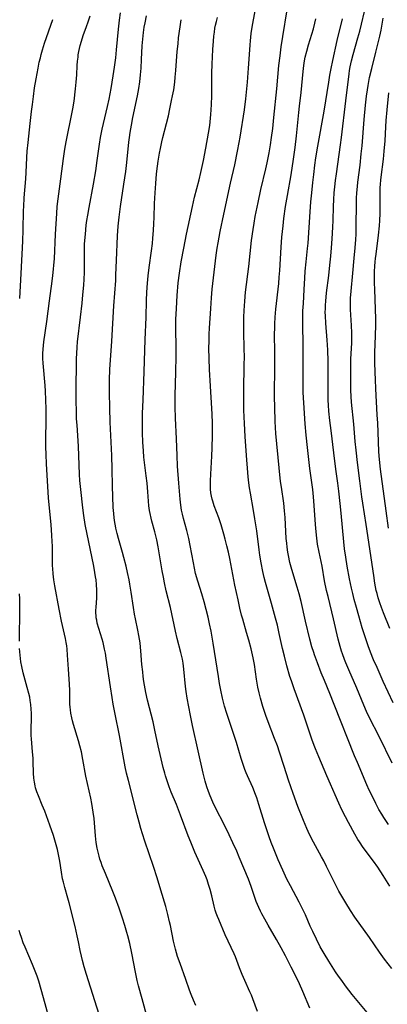
# Model space of a CAD drawing. Units: inches. Extents: x 2145410 to 2150874, y 192885 to 198368.
# Drawn here: x 2146618 to 2146697, y 193680 to 193894 of the extents above; entities that cross this region are included whole.
import ezdxf

# ---------------------------------------------------------------- set-up
doc = ezdxf.new("R2010")
doc.units = ezdxf.units.IN
doc.header["$MEASUREMENT"] = 0
doc.layers.add('c_15_T14S_R21E', color=93, linetype='Continuous')

msp = doc.modelspace()

# ---------------------------------------------------------------- linework, layer by layer
at = {"layer": 'c_15_T14S_R21E'}
for points in [[(2146698.32, 193687.82, 968), (2146696.76, 193689.88, 968), (2146695.66, 193691.39, 968), (2146693.49, 193694.53, 968), (2146690.3, 193699, 968), (2146689.34, 193700.43, 968), (2146688.33, 193702.08, 968), (2146686.87, 193704.6, 968), (2146686.18, 193705.88, 968), (2146685.58, 193707.07, 968), (2146684.17, 193709.98, 968), (2146683.56, 193711.18, 968), (2146683.08, 193712.08, 968), (2146681.36, 193715.21, 968), (2146680.49, 193716.93, 968), (2146679.89, 193718.22, 968), (2146679.18, 193719.92, 968), (2146677.97, 193723, 968), (2146676.93, 193725.78, 968), (2146675.93, 193728.67, 968), (2146674.94, 193731.67, 968), (2146673.94, 193734.78, 968), (2146673.49, 193736.12, 968), (2146672.9, 193737.71, 968), (2146671.48, 193741.37, 968), (2146670.99, 193742.71, 968), (2146670.34, 193744.7, 968), (2146669.83, 193746.48, 968), (2146669.54, 193747.63, 968), (2146669.28, 193748.9, 968), (2146669, 193750.62, 968), (2146668.52, 193753.79, 968), (2146668.24, 193755.23, 968), (2146667.79, 193757.16, 968), (2146667.29, 193759.09, 968), (2146666.82, 193760.77, 968), (2146665.97, 193763.64, 968), (2146665.74, 193764.47, 968), (2146665.36, 193766.03, 968), (2146664.95, 193767.86, 968), (2146664.29, 193771.03, 968), (2146663.15, 193776.79, 968), (2146662.86, 193778.16, 968), (2146662.55, 193779.51, 968), (2146662.17, 193781.01, 968), (2146661.89, 193782.04, 968), (2146661.26, 193784.13, 968), (2146660.76, 193785.6, 968), (2146659.8, 193788.24, 968), (2146659.47, 193789.21, 968), (2146659.33, 193789.68, 968), (2146659.19, 193790.31, 968), (2146659.07, 193791.03, 968), (2146659.01, 193791.81, 968), (2146658.98, 193792.6, 968), (2146658.98, 193793.66, 968), (2146659.04, 193795.12, 968), (2146659.27, 193798.99, 968), (2146659.34, 193800.82, 968), (2146659.4, 193803.48, 968), (2146659.41, 193805.09, 968), (2146659.4, 193806.19, 968), (2146659.34, 193808.13, 968), (2146659.29, 193809.32, 968), (2146658.97, 193814.17, 968), (2146658.77, 193817.79, 968), (2146658.68, 193820.17, 968), (2146658.65, 193822.4, 968), (2146658.67, 193823.96, 968), (2146658.71, 193825.44, 968), (2146658.78, 193826.79, 968), (2146659.02, 193831.04, 968), (2146659.18, 193833.35, 968), (2146659.37, 193835.25, 968), (2146660.21, 193842.59, 968), (2146660.43, 193844.15, 968), (2146660.62, 193845.29, 968), (2146661.08, 193847.76, 968), (2146661.86, 193851.54, 968), (2146663.33, 193858.27, 968), (2146664.23, 193862.18, 968), (2146664.85, 193865.17, 968), (2146665.22, 193867.07, 968), (2146665.42, 193868.25, 968), (2146666.36, 193874.17, 968), (2146666.68, 193876.55, 968), (2146666.9, 193878.72, 968), (2146667.01, 193880.17, 968), (2146667.21, 193883.16, 968), (2146667.44, 193886.17, 968), (2146667.57, 193888.27, 968), (2146667.64, 193889.15, 968), (2146667.79, 193890.69, 968), (2146667.99, 193892.12, 968), (2146668.65, 193895.61, 968)], [(2146697.95, 193705.7, 970), (2146696.49, 193708.01, 970), (2146695.31, 193709.79, 970), (2146694.35, 193711.13, 970), (2146692.14, 193714.12, 970), (2146691.32, 193715.31, 970), (2146690.98, 193715.84, 970), (2146690.31, 193716.98, 970), (2146688.93, 193719.5, 970), (2146688.28, 193720.72, 970), (2146687.52, 193722.24, 970), (2146686.82, 193723.74, 970), (2146686.01, 193725.54, 970), (2146685.01, 193727.81, 970), (2146684.23, 193729.62, 970), (2146682.5, 193733.74, 970), (2146681.78, 193735.5, 970), (2146681.51, 193736.21, 970), (2146681, 193737.6, 970), (2146679.92, 193740.84, 970), (2146679.22, 193742.83, 970), (2146677.11, 193748.53, 970), (2146676.53, 193750.26, 970), (2146676.23, 193751.19, 970), (2146675.56, 193753.51, 970), (2146675.01, 193755.58, 970), (2146674.61, 193757.3, 970), (2146673.91, 193760.55, 970), (2146673.49, 193762.3, 970), (2146673.09, 193763.88, 970), (2146672.24, 193767.03, 970), (2146670.92, 193771.58, 970), (2146670.63, 193772.7, 970), (2146670.33, 193774.01, 970), (2146669.97, 193775.87, 970), (2146669.71, 193777.5, 970), (2146669.54, 193778.7, 970), (2146669.02, 193782.77, 970), (2146668.62, 193785.43, 970), (2146668.32, 193787.21, 970), (2146667.63, 193791, 970), (2146667.44, 193792.1, 970), (2146667.29, 193793.19, 970), (2146667.14, 193794.54, 970), (2146667.06, 193795.49, 970), (2146666.82, 193799.16, 970), (2146666.51, 193803.24, 970), (2146666.35, 193806.09, 970), (2146666.24, 193808.97, 970), (2146666.21, 193811.16, 970), (2146666.21, 193813.42, 970), (2146666.32, 193818.65, 970), (2146666.33, 193820.67, 970), (2146666.31, 193822.18, 970), (2146666.22, 193826.17, 970), (2146666.21, 193827.65, 970), (2146666.24, 193829.16, 970), (2146666.29, 193830.64, 970), (2146666.42, 193832.66, 970), (2146666.61, 193834.62, 970), (2146667.29, 193840.12, 970), (2146667.91, 193845.77, 970), (2146668.23, 193848.18, 970), (2146668.45, 193849.58, 970), (2146668.71, 193851.03, 970), (2146669.3, 193854.03, 970), (2146669.91, 193856.84, 970), (2146671, 193861.33, 970), (2146671.3, 193862.67, 970), (2146671.71, 193864.81, 970), (2146672, 193866.56, 970), (2146672.23, 193868.16, 970), (2146672.48, 193870.08, 970), (2146672.76, 193872.52, 970), (2146673.39, 193878.73, 970), (2146673.85, 193883.8, 970), (2146674.09, 193885.84, 970), (2146674.34, 193887.84, 970), (2146674.66, 193890.06, 970), (2146675.61, 193895.86, 970)], [(2146698.64, 193745.45, 976), (2146696.49, 193750.08, 976), (2146695.14, 193753.12, 976), (2146694.4, 193754.81, 976), (2146693.7, 193756.48, 976), (2146693.18, 193757.86, 976), (2146692.67, 193759.37, 976), (2146691.93, 193761.72, 976), (2146691.16, 193764.36, 976), (2146690.65, 193766.17, 976), (2146690.19, 193767.88, 976), (2146689.87, 193769.18, 976), (2146689.6, 193770.36, 976), (2146689.18, 193772.4, 976), (2146688.66, 193775.16, 976), (2146688.33, 193777.05, 976), (2146688.07, 193778.92, 976), (2146687.9, 193780.42, 976), (2146687.34, 193786.65, 976), (2146687.12, 193788.75, 976), (2146686.83, 193791.4, 976), (2146686.61, 193793.15, 976), (2146686.22, 193796.17, 976), (2146685.79, 193799.7, 976), (2146685.16, 193804.59, 976), (2146684.9, 193806.72, 976), (2146684.7, 193808.75, 976), (2146684.61, 193810.06, 976), (2146684.56, 193811.17, 976), (2146684.53, 193813.07, 976), (2146684.53, 193819.58, 976), (2146684.47, 193822, 976), (2146684.41, 193823.16, 976), (2146684.34, 193824.2, 976), (2146684.02, 193827.87, 976), (2146683.93, 193829.44, 976), (2146683.91, 193830.22, 976), (2146683.92, 193830.99, 976), (2146683.95, 193831.77, 976), (2146684, 193832.6, 976), (2146684.17, 193834.44, 976), (2146684.64, 193838.17, 976), (2146684.9, 193840.44, 976), (2146685.11, 193842.42, 976), (2146685.26, 193844.17, 976), (2146685.4, 193846.17, 976), (2146685.53, 193848.71, 976), (2146685.59, 193850.17, 976), (2146685.69, 193853.16, 976), (2146685.76, 193854.69, 976), (2146685.85, 193856.16, 976), (2146685.97, 193857.45, 976), (2146686.13, 193858.83, 976), (2146686.31, 193860.23, 976), (2146687.23, 193866.54, 976), (2146687.45, 193868.18, 976), (2146688.34, 193876.1, 976), (2146689.06, 193881.99, 976), (2146689.16, 193882.66, 976), (2146689.31, 193883.47, 976), (2146689.6, 193884.76, 976), (2146689.97, 193886.16, 976), (2146691, 193889.77, 976), (2146691.4, 193891.25, 976), (2146691.77, 193892.75, 976), (2146692.39, 193895.5, 976)], [(2146617.54, 193833.23, 956), (2146617.85, 193838.63, 956), (2146618.23, 193845.64, 956), (2146618.32, 193848.13, 956), (2146618.4, 193852.31, 956), (2146618.43, 193853.16, 956), (2146618.54, 193855.08, 956), (2146618.88, 193859.18, 956), (2146618.96, 193860.52, 956), (2146619.1, 193863.8, 956), (2146619.18, 193865.15, 956), (2146619.36, 193867.06, 956), (2146619.82, 193871.18, 956), (2146620.1, 193873.8, 956), (2146620.29, 193875.33, 956), (2146620.52, 193877.01, 956), (2146620.79, 193878.92, 956), (2146621.1, 193880.85, 956), (2146621.52, 193883.16, 956), (2146621.8, 193884.48, 956), (2146622.03, 193885.45, 956), (2146622.2, 193886.13, 956), (2146622.5, 193887.17, 956), (2146622.96, 193888.63, 956), (2146624.76, 193893.77, 956)], [(2146645.31, 193676.98, 958), (2146644.16, 193681.22, 958), (2146643.36, 193684.06, 958), (2146643.07, 193685.22, 958), (2146642.67, 193687.02, 958), (2146641.91, 193691.15, 958), (2146641.47, 193693.25, 958), (2146641.05, 193694.92, 958), (2146640.84, 193695.67, 958), (2146640.38, 193697.15, 958), (2146639.86, 193698.75, 958), (2146639.12, 193700.89, 958), (2146638.32, 193703.1, 958), (2146637.74, 193704.55, 958), (2146636.14, 193708.44, 958), (2146635.47, 193710.11, 958), (2146635.21, 193710.81, 958), (2146634.98, 193711.52, 958), (2146634.77, 193712.24, 958), (2146634.64, 193712.76, 958), (2146634.38, 193713.94, 958), (2146634.18, 193715.19, 958), (2146634.03, 193716.61, 958), (2146633.69, 193720.39, 958), (2146633.52, 193721.72, 958), (2146633.19, 193723.65, 958), (2146632.96, 193724.77, 958), (2146632.25, 193727.99, 958), (2146631.92, 193729.56, 958), (2146631.28, 193733.15, 958), (2146630.93, 193734.83, 958), (2146630.62, 193736.12, 958), (2146630.32, 193737.21, 958), (2146629.22, 193740.77, 958), (2146629, 193741.55, 958), (2146628.84, 193742.24, 958), (2146628.65, 193743.27, 958), (2146628.55, 193743.99, 958), (2146628.49, 193744.57, 958), (2146628.46, 193745.16, 958), (2146628.44, 193746.24, 958), (2146628.44, 193748.17, 958), (2146628.37, 193749.55, 958), (2146628.14, 193752.8, 958), (2146627.96, 193755.8, 958), (2146627.85, 193757.12, 958), (2146627.75, 193757.84, 958), (2146627.63, 193758.56, 958), (2146627.46, 193759.44, 958), (2146626.61, 193763.2, 958), (2146626.09, 193765.81, 958), (2146625.18, 193770.88, 958), (2146624.98, 193772.18, 958), (2146624.83, 193773.46, 958), (2146624.73, 193774.59, 958), (2146624.7, 193775.17, 958), (2146624.67, 193776.34, 958), (2146624.64, 193779.49, 958), (2146624.61, 193780.48, 958), (2146624.54, 193781.75, 958), (2146624.35, 193784.16, 958), (2146623.91, 193788.45, 958), (2146623.78, 193789.93, 958), (2146623.7, 193791.22, 958), (2146623.37, 193797.36, 958), (2146623.29, 193799.33, 958), (2146623.25, 193801.04, 958), (2146623.24, 193802.43, 958), (2146623.29, 193807.12, 958), (2146623.28, 193809.22, 958), (2146623.24, 193811.24, 958), (2146623.17, 193813.09, 958), (2146623.09, 193814.31, 958), (2146622.61, 193819.15, 958), (2146622.56, 193820.18, 958), (2146622.56, 193820.72, 958), (2146622.58, 193821.26, 958), (2146622.64, 193822.25, 958), (2146622.81, 193823.82, 958), (2146623.43, 193828.24, 958), (2146624, 193832.67, 958), (2146624.6, 193836.95, 958), (2146624.76, 193838.17, 958), (2146624.91, 193839.59, 958), (2146624.99, 193840.47, 958), (2146625.08, 193841.81, 958), (2146625.33, 193847.16, 958), (2146625.59, 193851.64, 958), (2146625.71, 193853.15, 958), (2146625.89, 193854.81, 958), (2146626.48, 193859.18, 958), (2146627.03, 193863.56, 958), (2146627.27, 193865.14, 958), (2146627.43, 193866.08, 958), (2146627.73, 193867.58, 958), (2146628.9, 193873.28, 958), (2146629.1, 193874.36, 958), (2146629.35, 193876.02, 958), (2146629.68, 193878.67, 958), (2146629.84, 193880.18, 958), (2146629.94, 193881.71, 958), (2146630.05, 193883.76, 958), (2146630.12, 193884.68, 958), (2146630.21, 193885.59, 958), (2146630.27, 193886.11, 958), (2146630.39, 193886.81, 958), (2146630.52, 193887.46, 958), (2146630.67, 193888.11, 958), (2146630.94, 193889.07, 958), (2146631.36, 193890.29, 958), (2146632.07, 193892.22, 958), (2146632.43, 193893.24, 958), (2146632.85, 193894.56, 958)], [(2146655.76, 193679.83, 960), (2146655.27, 193680.98, 960), (2146654.78, 193682.21, 960), (2146654.43, 193683.15, 960), (2146653.62, 193685.45, 960), (2146652.36, 193688.89, 960), (2146651.82, 193690.47, 960), (2146651.59, 193691.22, 960), (2146651.37, 193692.03, 960), (2146650.96, 193693.75, 960), (2146650.27, 193697.13, 960), (2146650.09, 193697.97, 960), (2146649.71, 193699.53, 960), (2146649.25, 193701.27, 960), (2146648.21, 193704.85, 960), (2146647.38, 193707.53, 960), (2146646.59, 193709.96, 960), (2146644.72, 193715.47, 960), (2146644.22, 193717.02, 960), (2146643.86, 193718.2, 960), (2146643.48, 193719.57, 960), (2146643.06, 193721.15, 960), (2146641.14, 193728.66, 960), (2146640.77, 193730.2, 960), (2146640.47, 193731.61, 960), (2146639.21, 193738.4, 960), (2146638.26, 193743, 960), (2146637.83, 193745.19, 960), (2146637.6, 193746.61, 960), (2146637.24, 193748.92, 960), (2146636.32, 193755.14, 960), (2146636.14, 193756.24, 960), (2146635.98, 193757.11, 960), (2146635.65, 193758.54, 960), (2146635.44, 193759.29, 960), (2146634.4, 193762.75, 960), (2146634.26, 193763.38, 960), (2146634.18, 193763.9, 960), (2146634.12, 193764.44, 960), (2146634.1, 193764.96, 960), (2146634.1, 193765.57, 960), (2146634.12, 193766.19, 960), (2146634.26, 193768.23, 960), (2146634.3, 193769.19, 960), (2146634.3, 193769.89, 960), (2146634.23, 193771.17, 960), (2146634.13, 193772.14, 960), (2146634.04, 193772.81, 960), (2146633.89, 193773.76, 960), (2146633.63, 193775.15, 960), (2146631.77, 193784.19, 960), (2146631.45, 193786.12, 960), (2146631.22, 193787.8, 960), (2146630.8, 193791.8, 960), (2146630.63, 193793.73, 960), (2146630.56, 193795.04, 960), (2146630.29, 193801.18, 960), (2146629.99, 193805.7, 960), (2146629.91, 193807.07, 960), (2146629.85, 193808.54, 960), (2146629.81, 193811.16, 960), (2146629.79, 193813.81, 960), (2146629.86, 193819.08, 960), (2146629.88, 193820.16, 960), (2146629.93, 193821.26, 960), (2146630.02, 193822.67, 960), (2146630.13, 193823.79, 960), (2146630.78, 193829.17, 960), (2146631.11, 193832.17, 960), (2146631.28, 193834.03, 960), (2146631.44, 193836.1, 960), (2146631.52, 193837.4, 960), (2146631.58, 193838.85, 960), (2146631.6, 193840.42, 960), (2146631.59, 193843.21, 960), (2146631.61, 193844.16, 960), (2146631.64, 193845.07, 960), (2146631.8, 193847.16, 960), (2146632.01, 193849.11, 960), (2146632.14, 193850.15, 960), (2146632.31, 193851.27, 960), (2146632.6, 193852.99, 960), (2146633.55, 193857.99, 960), (2146634.06, 193860.9, 960), (2146634.4, 193863.12, 960), (2146634.88, 193866.68, 960), (2146635.1, 193868.12, 960), (2146635.46, 193869.92, 960), (2146636.6, 193874.86, 960), (2146636.94, 193876.46, 960), (2146637.39, 193878.75, 960), (2146637.86, 193881.5, 960), (2146638.15, 193883.39, 960), (2146638.41, 193885.41, 960), (2146638.59, 193887.18, 960), (2146639, 193891.63, 960), (2146639.22, 193893.59, 960), (2146639.41, 193895.17, 960)], [(2146669.16, 193678.47, 962), (2146668.18, 193681.23, 962), (2146667.86, 193682.04, 962), (2146667.55, 193682.77, 962), (2146666.43, 193685.22, 962), (2146665.85, 193686.55, 962), (2146665.29, 193687.94, 962), (2146664.39, 193690.33, 962), (2146664.1, 193691.03, 962), (2146662.19, 193695.17, 962), (2146660.77, 193698.43, 962), (2146660.49, 193699.12, 962), (2146660.23, 193699.82, 962), (2146660.02, 193700.47, 962), (2146659.79, 193701.33, 962), (2146659.26, 193703.59, 962), (2146658.91, 193704.95, 962), (2146658.57, 193706.07, 962), (2146658.22, 193707.09, 962), (2146657.95, 193707.8, 962), (2146657.4, 193709.11, 962), (2146655.57, 193713.1, 962), (2146654.67, 193715.21, 962), (2146654.12, 193716.62, 962), (2146652.47, 193721.12, 962), (2146651.56, 193723.4, 962), (2146650.45, 193726.07, 962), (2146649.99, 193727.23, 962), (2146649.68, 193728.09, 962), (2146649.2, 193729.62, 962), (2146649.04, 193730.21, 962), (2146648.72, 193731.46, 962), (2146647.63, 193736.18, 962), (2146646.89, 193739.58, 962), (2146646.5, 193741.32, 962), (2146645.33, 193746.04, 962), (2146644.96, 193747.7, 962), (2146644.8, 193748.49, 962), (2146644.52, 193750.09, 962), (2146644.37, 193751.18, 962), (2146644.25, 193752.17, 962), (2146644.09, 193753.76, 962), (2146643.86, 193756.75, 962), (2146643.78, 193757.59, 962), (2146643.67, 193758.51, 962), (2146643.43, 193760.12, 962), (2146643.2, 193761.27, 962), (2146642.69, 193763.71, 962), (2146642.49, 193764.75, 962), (2146642.25, 193766.18, 962), (2146641.74, 193769.52, 962), (2146641.46, 193771.22, 962), (2146641.29, 193772.16, 962), (2146640.96, 193773.77, 962), (2146640.65, 193775.15, 962), (2146640.19, 193777.03, 962), (2146639.9, 193778.12, 962), (2146639.01, 193781.17, 962), (2146638.73, 193782.2, 962), (2146638.45, 193783.35, 962), (2146638.33, 193783.9, 962), (2146638.19, 193784.64, 962), (2146638.05, 193785.61, 962), (2146637.95, 193786.57, 962), (2146637.86, 193787.86, 962), (2146637.73, 193792.56, 962), (2146637.6, 193796.16, 962), (2146637.52, 193799.16, 962), (2146637.21, 193806.37, 962), (2146637.11, 193809.46, 962), (2146637.04, 193812.78, 962), (2146637.03, 193814.16, 962), (2146637.05, 193815.57, 962), (2146637.14, 193817.8, 962), (2146637.56, 193823.96, 962), (2146637.97, 193831.62, 962), (2146638.39, 193837.09, 962), (2146638.45, 193838.36, 962), (2146638.53, 193841.44, 962), (2146638.81, 193846.8, 962), (2146638.96, 193848.94, 962), (2146639.14, 193850.84, 962), (2146639.43, 193853.15, 962), (2146640.18, 193857.99, 962), (2146640.57, 193860.78, 962), (2146640.79, 193862.71, 962), (2146641.23, 193867.15, 962), (2146641.36, 193868.15, 962), (2146641.51, 193869.2, 962), (2146641.79, 193870.85, 962), (2146642.1, 193872.47, 962), (2146643.13, 193877.19, 962), (2146643.41, 193878.77, 962), (2146643.62, 193880.19, 962), (2146643.78, 193881.73, 962), (2146643.9, 193883.17, 962), (2146644.01, 193885.09, 962), (2146644.15, 193888.02, 962), (2146644.25, 193889.47, 962), (2146644.42, 193890.93, 962), (2146644.59, 193892.07, 962), (2146644.76, 193893.03, 962), (2146645.07, 193894.54, 962)], [(2146680.53, 193679.26, 964), (2146679.03, 193682.81, 964), (2146678.29, 193684.48, 964), (2146677.35, 193686.47, 964), (2146676.52, 193688.13, 964), (2146675.24, 193690.61, 964), (2146674.32, 193692.35, 964), (2146673.33, 193694.12, 964), (2146671.49, 193697.22, 964), (2146670.75, 193698.51, 964), (2146670.11, 193699.69, 964), (2146669.82, 193700.27, 964), (2146669.46, 193701.04, 964), (2146669.18, 193701.71, 964), (2146668.91, 193702.38, 964), (2146668.59, 193703.27, 964), (2146667.78, 193705.65, 964), (2146667.2, 193707.2, 964), (2146665.22, 193712, 964), (2146664.67, 193713.3, 964), (2146663.85, 193715.13, 964), (2146663.05, 193716.83, 964), (2146661.7, 193719.51, 964), (2146660.37, 193722.11, 964), (2146659.51, 193723.89, 964), (2146658.9, 193725.31, 964), (2146658.54, 193726.21, 964), (2146658.18, 193727.23, 964), (2146657.8, 193728.49, 964), (2146657.37, 193730.18, 964), (2146656.31, 193735.03, 964), (2146655.04, 193740.55, 964), (2146654.6, 193742.7, 964), (2146653.91, 193746.51, 964), (2146653.68, 193747.94, 964), (2146653.55, 193749.04, 964), (2146653.22, 193752.75, 964), (2146653.04, 193754.06, 964), (2146652.88, 193754.92, 964), (2146652.56, 193756.39, 964), (2146651.76, 193759.45, 964), (2146651.37, 193761.01, 964), (2146650.27, 193766.13, 964), (2146649.37, 193769.81, 964), (2146649, 193771.5, 964), (2146648.74, 193772.77, 964), (2146648.5, 193774.13, 964), (2146647.64, 193779.33, 964), (2146647.34, 193780.88, 964), (2146647.13, 193781.74, 964), (2146646.9, 193782.6, 964), (2146646.24, 193784.88, 964), (2146646.06, 193785.57, 964), (2146645.84, 193786.59, 964), (2146645.73, 193787.22, 964), (2146645.62, 193788.21, 964), (2146645.38, 193791.26, 964), (2146645.21, 193793.15, 964), (2146645.03, 193794.76, 964), (2146644.53, 193798.76, 964), (2146644.4, 193800.18, 964), (2146644.29, 193802.01, 964), (2146644.23, 193804.07, 964), (2146644.21, 193806.25, 964), (2146644.23, 193808.36, 964), (2146644.32, 193811.16, 964), (2146644.6, 193817.4, 964), (2146644.78, 193824.26, 964), (2146644.99, 193829.17, 964), (2146645.05, 193832.75, 964), (2146645.12, 193834.59, 964), (2146645.28, 193836.56, 964), (2146645.45, 193838.16, 964), (2146645.68, 193839.93, 964), (2146646.18, 193843.55, 964), (2146646.36, 193845.14, 964), (2146646.47, 193846.31, 964), (2146646.58, 193847.94, 964), (2146646.67, 193849.49, 964), (2146646.73, 193850.77, 964), (2146646.82, 193853.79, 964), (2146646.93, 193856.16, 964), (2146647.08, 193858.15, 964), (2146647.28, 193860.23, 964), (2146647.48, 193861.93, 964), (2146647.63, 193863.03, 964), (2146647.92, 193864.73, 964), (2146648.12, 193865.78, 964), (2146648.44, 193867.21, 964), (2146648.66, 193868.15, 964), (2146649.44, 193871.19, 964), (2146649.84, 193872.85, 964), (2146650.18, 193874.39, 964), (2146650.54, 193876.14, 964), (2146650.74, 193877.17, 964), (2146650.98, 193878.5, 964), (2146651.22, 193880.18, 964), (2146651.33, 193881.22, 964), (2146651.46, 193882.65, 964), (2146651.77, 193886.84, 964), (2146651.92, 193888.47, 964), (2146652.06, 193889.78, 964), (2146652.37, 193892.17, 964), (2146652.6, 193893.71, 964)], [(2146693.69, 193677.44, 966), (2146689.76, 193682.2, 966), (2146688.31, 193684.06, 966), (2146687.46, 193685.2, 966), (2146686.75, 193686.2, 966), (2146686.14, 193687.11, 966), (2146684.65, 193689.41, 966), (2146683.63, 193691.1, 966), (2146682.82, 193692.55, 966), (2146681.99, 193694.17, 966), (2146681.2, 193695.84, 966), (2146680.64, 193697.05, 966), (2146679.59, 193699.44, 966), (2146678.96, 193700.77, 966), (2146678.22, 193702.22, 966), (2146676.32, 193705.74, 966), (2146675.55, 193707.25, 966), (2146674.65, 193709.18, 966), (2146673.67, 193711.41, 966), (2146672.62, 193713.97, 966), (2146672.15, 193715.19, 966), (2146671.71, 193716.39, 966), (2146671.19, 193717.92, 966), (2146670.7, 193719.42, 966), (2146669.47, 193723.45, 966), (2146669.01, 193724.84, 966), (2146668.74, 193725.57, 966), (2146668.14, 193727.09, 966), (2146667, 193729.64, 966), (2146666.73, 193730.29, 966), (2146666.44, 193731.04, 966), (2146666.14, 193731.9, 966), (2146665.66, 193733.41, 966), (2146664.61, 193736.86, 966), (2146664.07, 193738.57, 966), (2146663.01, 193741.65, 966), (2146662.51, 193743.18, 966), (2146662.05, 193744.76, 966), (2146661.6, 193746.5, 966), (2146661.22, 193748.19, 966), (2146660.94, 193749.66, 966), (2146660.7, 193751.16, 966), (2146659.55, 193758.44, 966), (2146659.09, 193761.06, 966), (2146658.77, 193762.61, 966), (2146658.44, 193764.05, 966), (2146657.57, 193767.36, 966), (2146657.07, 193769.11, 966), (2146656.21, 193771.86, 966), (2146655.75, 193773.53, 966), (2146655.48, 193774.71, 966), (2146655.25, 193775.86, 966), (2146654.59, 193779.64, 966), (2146654.3, 193781.1, 966), (2146654.09, 193781.99, 966), (2146653.86, 193782.87, 966), (2146653.11, 193785.49, 966), (2146652.87, 193786.38, 966), (2146652.68, 193787.26, 966), (2146652.51, 193788.34, 966), (2146652.38, 193789.66, 966), (2146652.08, 193793.17, 966), (2146651.83, 193796.84, 966), (2146651.72, 193799.16, 966), (2146651.6, 193802.77, 966), (2146651.37, 193807.25, 966), (2146651.29, 193809.67, 966), (2146651.28, 193811.16, 966), (2146651.3, 193812.66, 966), (2146651.34, 193814.16, 966), (2146651.48, 193817.75, 966), (2146651.52, 193820.17, 966), (2146651.52, 193822.57, 966), (2146651.46, 193826.67, 966), (2146651.47, 193828.66, 966), (2146651.56, 193831.02, 966), (2146651.75, 193833.83, 966), (2146651.99, 193836.6, 966), (2146652.25, 193838.72, 966), (2146652.62, 193841.17, 966), (2146653.15, 193844.16, 966), (2146653.75, 193847.16, 966), (2146655.04, 193853.14, 966), (2146655.52, 193855.17, 966), (2146656.53, 193858.93, 966), (2146656.9, 193860.54, 966), (2146657.44, 193863.16, 966), (2146657.95, 193865.85, 966), (2146658.53, 193869.08, 966), (2146658.8, 193870.72, 966), (2146658.91, 193871.55, 966), (2146659.07, 193873.14, 966), (2146659.14, 193874.17, 966), (2146659.2, 193875.3, 966), (2146659.25, 193877.16, 966), (2146659.23, 193880.17, 966), (2146659.25, 193882.14, 966), (2146659.33, 193884.06, 966), (2146659.5, 193887.24, 966), (2146659.61, 193889.02, 966), (2146659.71, 193890.16, 966), (2146659.82, 193891.02, 966), (2146659.95, 193891.87, 966), (2146660.07, 193892.49, 966), (2146660.27, 193893.33, 966), (2146660.49, 193894.18, 966)], [(2146697.65, 193719.1, 972), (2146696.62, 193720.57, 972), (2146696.15, 193721.31, 972), (2146695.56, 193722.33, 972), (2146694.86, 193723.66, 972), (2146693.76, 193725.86, 972), (2146693.44, 193726.54, 972), (2146692.94, 193727.65, 972), (2146690.87, 193732.54, 972), (2146690.26, 193734, 972), (2146685.86, 193745.15, 972), (2146684.89, 193747.52, 972), (2146683.71, 193750.31, 972), (2146683.02, 193751.99, 972), (2146682.19, 193754.14, 972), (2146681.54, 193755.91, 972), (2146681.38, 193756.39, 972), (2146680.99, 193757.61, 972), (2146680.55, 193759.28, 972), (2146679.62, 193763.17, 972), (2146678.64, 193767.45, 972), (2146678.22, 193769.12, 972), (2146677.8, 193770.59, 972), (2146676.65, 193774.38, 972), (2146676.23, 193775.94, 972), (2146675.91, 193777.45, 972), (2146675.77, 193778.2, 972), (2146675.63, 193779.22, 972), (2146675.53, 193780.14, 972), (2146675.44, 193781.17, 972), (2146675.18, 193785.66, 972), (2146675.06, 193787.14, 972), (2146674.87, 193788.82, 972), (2146674.37, 193792.3, 972), (2146674.21, 193793.51, 972), (2146673.36, 193801.65, 972), (2146673.17, 193803.91, 972), (2146673.02, 193806.55, 972), (2146672.91, 193809.63, 972), (2146672.88, 193811.88, 972), (2146672.98, 193818.79, 972), (2146672.97, 193821.54, 972), (2146672.9, 193825.44, 972), (2146672.91, 193826.87, 972), (2146672.95, 193827.73, 972), (2146673.04, 193829.16, 972), (2146673.19, 193830.91, 972), (2146673.8, 193836.49, 972), (2146673.92, 193837.84, 972), (2146674.02, 193839.26, 972), (2146674.3, 193844.33, 972), (2146674.48, 193846.54, 972), (2146674.72, 193848.99, 972), (2146674.91, 193850.56, 972), (2146675.29, 193853.17, 972), (2146675.69, 193855.58, 972), (2146676.47, 193860.05, 972), (2146677, 193863.47, 972), (2146677.37, 193865.99, 972), (2146677.67, 193868.54, 972), (2146678.13, 193873.58, 972), (2146678.29, 193874.95, 972), (2146678.67, 193877.92, 972), (2146678.83, 193879.44, 972), (2146679.11, 193882.46, 972), (2146679.18, 193883.15, 972), (2146679.35, 193884.36, 972), (2146679.56, 193885.55, 972), (2146679.87, 193886.89, 972), (2146680.25, 193888.25, 972), (2146681.34, 193891.75, 972), (2146681.65, 193892.92, 972), (2146681.87, 193893.89, 972)], [(2146698.41, 193732.41, 974), (2146695.6, 193738.16, 974), (2146693.5, 193742.22, 974), (2146692.84, 193743.62, 974), (2146692.25, 193744.95, 974), (2146690.72, 193748.69, 974), (2146689.02, 193752.61, 974), (2146688.35, 193754.19, 974), (2146688.09, 193754.86, 974), (2146687.63, 193756.1, 974), (2146687.44, 193756.66, 974), (2146687.11, 193757.73, 974), (2146686.69, 193759.32, 974), (2146685.71, 193763.69, 974), (2146684.49, 193768.56, 974), (2146684.18, 193769.87, 974), (2146683.76, 193771.92, 974), (2146683.19, 193775.11, 974), (2146682.55, 193778.18, 974), (2146682.23, 193779.89, 974), (2146682.04, 193781.19, 974), (2146681.9, 193782.57, 974), (2146681.78, 193784.17, 974), (2146681.51, 193788.32, 974), (2146681.36, 193790.15, 974), (2146681.17, 193791.78, 974), (2146680.56, 193796.29, 974), (2146680.23, 193798.96, 974), (2146680.01, 193800.91, 974), (2146679.75, 193803.57, 974), (2146679.54, 193806.04, 974), (2146679.21, 193810.57, 974), (2146679.12, 193812.83, 974), (2146679.08, 193815.5, 974), (2146679.08, 193818.82, 974), (2146679.1, 193822.54, 974), (2146679.09, 193823.8, 974), (2146679.02, 193826.89, 974), (2146679.02, 193829.16, 974), (2146679.06, 193830.57, 974), (2146679.14, 193832.16, 974), (2146679.31, 193835.17, 974), (2146679.43, 193837.64, 974), (2146679.54, 193839.13, 974), (2146679.74, 193841.15, 974), (2146680.07, 193844.03, 974), (2146680.18, 193845.23, 974), (2146680.62, 193852.02, 974), (2146680.78, 193854.17, 974), (2146680.97, 193856.16, 974), (2146681.19, 193858.4, 974), (2146681.39, 193860.12, 974), (2146681.65, 193862.16, 974), (2146681.88, 193863.72, 974), (2146682.3, 193866.3, 974), (2146683.66, 193873.87, 974), (2146684.65, 193880.16, 974), (2146684.92, 193881.7, 974), (2146685.19, 193883.15, 974), (2146685.55, 193884.84, 974), (2146686.51, 193889.16, 974), (2146687.63, 193893.91, 974)], [(2146697.95, 193761.57, 978), (2146696.57, 193765, 978), (2146696.11, 193766.18, 978), (2146695.75, 193767.18, 978), (2146695.4, 193768.26, 978), (2146695.13, 193769.23, 978), (2146694.98, 193769.85, 978), (2146694.68, 193771.42, 978), (2146694.41, 193773.12, 978), (2146692.79, 193784.16, 978), (2146692.06, 193788.8, 978), (2146691.86, 193790.18, 978), (2146691.43, 193793.65, 978), (2146690.91, 193797.66, 978), (2146690.6, 193800.32, 978), (2146690.41, 193802.17, 978), (2146690.09, 193805.94, 978), (2146689.59, 193810.74, 978), (2146689.51, 193811.95, 978), (2146689.46, 193813.32, 978), (2146689.43, 193815.18, 978), (2146689.43, 193817.19, 978), (2146689.44, 193818.61, 978), (2146689.47, 193820.07, 978), (2146689.64, 193823.56, 978), (2146689.66, 193825.02, 978), (2146689.65, 193825.75, 978), (2146689.6, 193827.38, 978), (2146689.39, 193830.86, 978), (2146689.36, 193831.83, 978), (2146689.36, 193832.5, 978), (2146689.39, 193833.27, 978), (2146689.49, 193834.82, 978), (2146689.89, 193838.69, 978), (2146690.2, 193841.99, 978), (2146690.39, 193844.17, 978), (2146690.51, 193846.02, 978), (2146690.57, 193847.17, 978), (2146690.62, 193848.88, 978), (2146690.65, 193853.73, 978), (2146690.69, 193855, 978), (2146690.75, 193856.15, 978), (2146690.88, 193857.53, 978), (2146690.98, 193858.45, 978), (2146691.45, 193862.17, 978), (2146691.72, 193864.57, 978), (2146691.88, 193866.37, 978), (2146692.33, 193872.08, 978), (2146692.63, 193875.17, 978), (2146692.85, 193877.15, 978), (2146693.04, 193878.5, 978), (2146693.2, 193879.45, 978), (2146693.53, 193881.19, 978), (2146693.99, 193883.15, 978), (2146694.9, 193886.65, 978), (2146695.34, 193888.41, 978), (2146695.73, 193890.1, 978), (2146696.01, 193891.47, 978), (2146696.31, 193893.17, 978), (2146696.44, 193894.07, 978)], [(2146697.6, 193783.36, 980), (2146697.13, 193787.15, 980), (2146695.92, 193796.16, 980), (2146695.68, 193798.28, 980), (2146695.54, 193799.93, 980), (2146695.43, 193802.15, 980), (2146695.28, 193806.17, 980), (2146695.19, 193808, 980), (2146694.86, 193813.61, 980), (2146694.77, 193815.61, 980), (2146694.71, 193817.17, 980), (2146694.68, 193819.39, 980), (2146694.69, 193821.66, 980), (2146694.72, 193823.16, 980), (2146694.87, 193827.38, 980), (2146694.89, 193828.81, 980), (2146694.84, 193830.91, 980), (2146694.66, 193835.16, 980), (2146694.61, 193836.63, 980), (2146694.59, 193838.16, 980), (2146694.61, 193839.08, 980), (2146694.66, 193840.22, 980), (2146694.73, 193841.15, 980), (2146694.8, 193841.9, 980), (2146694.92, 193842.83, 980), (2146695.49, 193846.96, 980), (2146695.69, 193848.95, 980), (2146695.78, 193850.17, 980), (2146695.84, 193851.64, 980), (2146695.85, 193853.16, 980), (2146695.81, 193856.16, 980), (2146695.83, 193857.19, 980), (2146695.88, 193858.03, 980), (2146695.94, 193858.86, 980), (2146696.01, 193859.56, 980), (2146696.53, 193863.41, 980), (2146696.72, 193865.18, 980), (2146696.89, 193867.44, 980), (2146697.02, 193870.43, 980), (2146697.11, 193871.82, 980), (2146697.33, 193874.17, 980), (2146697.73, 193877.83, 980)], [(2146617.48, 193758.86, 956), (2146617.59, 193765.95, 956), (2146617.55, 193768.02, 956), (2146617.49, 193769.14, 956)], [(2146635.24, 193676.46, 956), (2146632.03, 193686.52, 956), (2146631.52, 193688.22, 956), (2146631.17, 193689.54, 956), (2146630.95, 193690.49, 956), (2146630.69, 193691.73, 956), (2146630.32, 193693.6, 956), (2146630.05, 193694.91, 956), (2146629.57, 193696.95, 956), (2146628.27, 193702.08, 956), (2146628, 193703.1, 956), (2146627.33, 193705.42, 956), (2146627.03, 193706.56, 956), (2146626.87, 193707.29, 956), (2146626.59, 193708.77, 956), (2146626.23, 193711.13, 956), (2146626.05, 193712.21, 956), (2146625.73, 193713.68, 956), (2146625.35, 193715.14, 956), (2146624.88, 193716.69, 956), (2146624.12, 193718.92, 956), (2146622.98, 193721.96, 956), (2146622.45, 193723.29, 956), (2146621.62, 193725.31, 956), (2146621.29, 193726.17, 956), (2146621, 193727.03, 956), (2146620.89, 193727.46, 956), (2146620.74, 193728.28, 956), (2146620.64, 193729.11, 956), (2146620.56, 193730.22, 956), (2146620.49, 193732.75, 956), (2146620.45, 193733.46, 956), (2146620.35, 193734.81, 956), (2146620.08, 193737.7, 956), (2146620.04, 193738.42, 956), (2146620.01, 193739.16, 956), (2146620.02, 193739.84, 956), (2146620.09, 193742.07, 956), (2146620.09, 193743.2, 956), (2146620.05, 193744.13, 956), (2146619.96, 193745.12, 956), (2146619.85, 193745.97, 956), (2146619.71, 193746.72, 956), (2146619.55, 193747.47, 956), (2146619.2, 193748.83, 956), (2146618.32, 193751.98, 956), (2146618.01, 193753.33, 956), (2146617.81, 193754.34, 956), (2146617.7, 193755.08, 956), (2146617.62, 193755.82, 956), (2146617.51, 193757.27, 956)], [(2146624, 193676.7, 954), (2146623.1, 193680.17, 954), (2146622.23, 193683.29, 954), (2146621.68, 193685.11, 954), (2146621.31, 193686.16, 954), (2146620.75, 193687.63, 954), (2146620.31, 193688.72, 954), (2146618.7, 193692.44, 954), (2146618.32, 193693.38, 954), (2146617.9, 193694.54, 954), (2146617.65, 193695.35, 954), (2146617.45, 193696.06, 954)]]:
    msp.add_polyline3d(points, dxfattribs=at)

doc.saveas('drawing.dxf')
